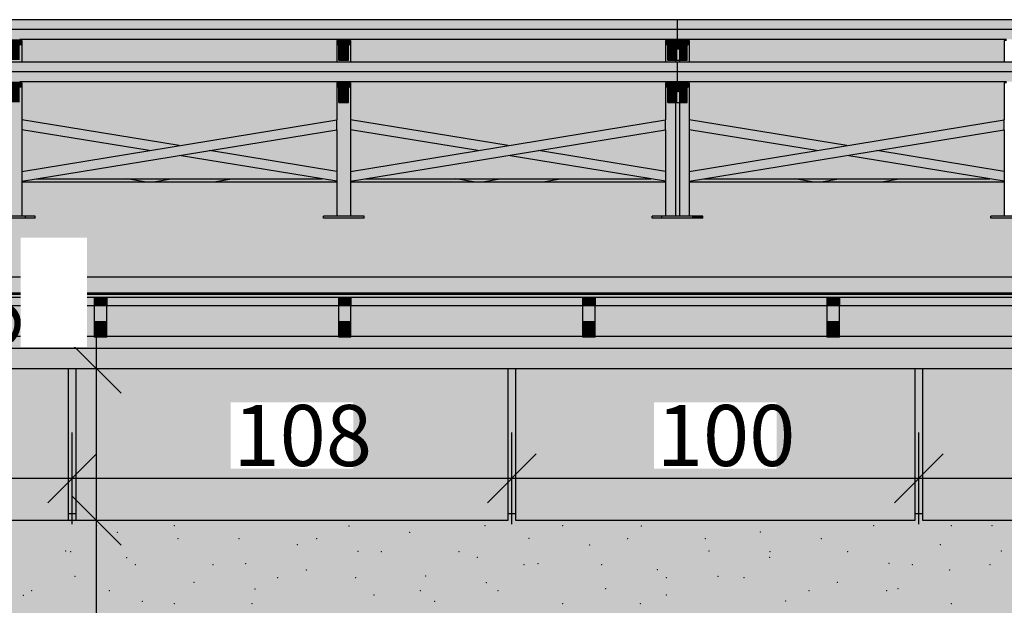
# Model space of a CAD drawing. Extents: x 150 to 9975, y 25 to 1460.
# Drawn here: x 1664 to 1906, y 946 to 1090 of the extents above; entities that cross this region are included whole.
import ezdxf
from ezdxf.xclip import XClip

# ---------------------------------------------------------------- set-up
doc = ezdxf.new("R2010")
doc.units = 0
doc.header["$LTSCALE"] = 0.2
doc.header["$MEASUREMENT"] = 0
doc.header["$XCLIPFRAME"] = 0
doc.linetypes.add('Wipeout_Contour', pattern=[25000, 0, -25000])
for name, color, linetype in [('INSTALACJE - FOTOWOLTAIKA', 7, 'Continuous'), ('OKAPY', 7, 'Continuous'), ('OKŁADZINA ELEWACYJNA', 7, 'Continuous'), ('RYNNY', 7, 'Continuous'), ('STROPY.widoczne', 7, 'Continuous'), ('WYMIARY.bud._wyk.', 7, 'Continuous'), ('ŚCIANY KONSTRUKCYJNE.ZEWN.', 7, 'Continuous')]:
    doc.layers.add(name, color=color, linetype=linetype)
doc.styles.add('GENERATED_STYLE_1', font='txt')

# ---------------------------------------------------------------- blocks, each defined once
blk = doc.blocks.new('Rysunek_1_1', base_point=(5845.06, 325))
at = {"layer": 'INSTALACJE - FOTOWOLTAIKA', "linetype": 'Continuous', "lineweight": 0, "ltscale": 0.2}
for points in [[(1825.76, 1087.8), (1825.76, 1090.22), (1661.76, 1090.22), (1661.76, 1087.8)], [(1989.76, 1087.8), (1989.76, 1090.22), (1825.76, 1090.22), (1825.76, 1087.8)], [(1825.76, 1085.39), (1825.76, 1087.8), (1661.76, 1087.8), (1661.76, 1085.39)], [(1989.76, 1085.39), (1989.76, 1087.8), (1825.76, 1087.8), (1825.76, 1085.39)], [(1661.26, 1079.8), (1664.66, 1079.8), (1664.66, 1083.92), (1664.16, 1083.92), (1664.16, 1080.32), (1661.76, 1080.32), (1661.76, 1083), (1661.26, 1083)], [(1661.76, 1083.07), (1664.16, 1083.07), (1664.16, 1085.39), (1661.76, 1085.39)], [(1664.16, 1085.12), (1664.66, 1085.12), (1664.66, 1079.8), (1742.06, 1079.8), (1742.06, 1085.12), (1742.56, 1085.12), (1742.56, 1085.39), (1664.16, 1085.39)], [(1664.16, 1085.12), (1664.16, 1084.77), (1664.66, 1084.77), (1664.66, 1085.12)], [(1664.16, 1084.77), (1664.16, 1083.92), (1664.66, 1083.92), (1664.66, 1084.77)], [(1742.56, 1084.77), (1742.56, 1085.12), (1742.06, 1085.12), (1742.06, 1084.77)], [(1742.56, 1083.92), (1742.56, 1084.77), (1742.06, 1084.77), (1742.06, 1083.92)], [(1742.06, 1083.92), (1742.06, 1079.8), (1745.46, 1079.8), (1745.46, 1083.92), (1744.96, 1083.92), (1744.96, 1080.32), (1742.56, 1080.32), (1742.56, 1083.92)], [(1742.56, 1083.07), (1744.96, 1083.07), (1744.96, 1085.39), (1742.56, 1085.39)], [(1744.96, 1085.39), (1744.96, 1085.12), (1745.46, 1085.12), (1745.46, 1079.8), (1822.86, 1079.8), (1822.86, 1085.12), (1823.36, 1085.12), (1823.36, 1085.39)], [(1744.96, 1085.12), (1744.96, 1084.77), (1745.46, 1084.77), (1745.46, 1085.12)], [(1744.96, 1084.77), (1744.96, 1083.92), (1745.46, 1083.92), (1745.46, 1084.77)], [(1823.36, 1084.77), (1823.36, 1085.12), (1822.86, 1085.12), (1822.86, 1084.77)], [(1823.36, 1083.92), (1823.36, 1084.77), (1822.86, 1084.77), (1822.86, 1083.92)], [(1822.86, 1083.92), (1822.86, 1079.8), (1826.26, 1079.8), (1826.26, 1083), (1825.76, 1083), (1825.76, 1080.32), (1823.36, 1080.32), (1823.36, 1083.92)], [(1823.36, 1083.07), (1825.76, 1083.07), (1825.76, 1085.39), (1823.36, 1085.39)], [(1825.76, 1083.07), (1828.16, 1083.07), (1828.16, 1085.39), (1825.76, 1085.39)], [(1828.16, 1080.32), (1826.26, 1080.32), (1826.26, 1079.8), (1828.66, 1079.8), (1828.66, 1083.92), (1828.16, 1083.92)], [(1828.16, 1085.12), (1828.66, 1085.12), (1828.66, 1079.8), (1906.06, 1079.8), (1906.06, 1085.12), (1906.56, 1085.12), (1906.56, 1085.39), (1828.16, 1085.39)], [(1828.16, 1085.12), (1828.16, 1084.77), (1828.66, 1084.77), (1828.66, 1085.12)], [(1828.16, 1084.77), (1828.16, 1083.92), (1828.66, 1083.92), (1828.66, 1084.77)], [(1661.76, 1083), (1662.26, 1083), (1662.26, 1080.32), (1664.16, 1080.32), (1664.16, 1083.07), (1661.76, 1083.07)], [(1742.56, 1080.32), (1744.96, 1080.32), (1744.96, 1083.07), (1742.56, 1083.07)], [(1823.36, 1083.07), (1823.36, 1080.32), (1825.26, 1080.32), (1825.26, 1083), (1825.76, 1083), (1825.76, 1083.07)], [(1825.26, 1083), (1825.26, 1080.32), (1825.76, 1080.32), (1825.76, 1083)], [(1825.76, 1083), (1826.26, 1083), (1826.26, 1080.32), (1828.16, 1080.32), (1828.16, 1083.07), (1825.76, 1083.07)], [(1825.76, 1077.39), (1825.76, 1079.8), (1661.76, 1079.8), (1661.76, 1077.39)], [(1989.76, 1077.39), (1989.76, 1079.8), (1825.76, 1079.8), (1825.76, 1077.39)], [(1825.76, 1074.98), (1825.76, 1077.39), (1661.76, 1077.39), (1661.76, 1074.98)], [(1989.76, 1074.98), (1989.76, 1077.39), (1825.76, 1077.39), (1825.76, 1074.98)], [(1661.76, 1072.66), (1664.16, 1072.66), (1664.16, 1074.98), (1661.76, 1074.98)], [(1742.56, 1074.98), (1664.16, 1074.98), (1664.16, 1074.71), (1664.66, 1074.71), (1664.66, 1065.64), (1703.36, 1059.3), (1742.06, 1065.64), (1742.06, 1074.71), (1742.56, 1074.71)], [(1664.16, 1074.71), (1664.16, 1074.35), (1664.66, 1074.35), (1664.66, 1074.71)], [(1664.16, 1074.35), (1664.16, 1073.51), (1664.66, 1073.51), (1664.66, 1074.35)], [(1742.56, 1074.35), (1742.56, 1074.71), (1742.06, 1074.71), (1742.06, 1074.35)], [(1742.56, 1073.51), (1742.56, 1074.35), (1742.06, 1074.35), (1742.06, 1073.51)], [(1742.56, 1072.66), (1744.96, 1072.66), (1744.96, 1074.98), (1742.56, 1074.98)], [(1823.36, 1074.98), (1744.96, 1074.98), (1744.96, 1074.71), (1745.46, 1074.71), (1745.46, 1065.64), (1784.16, 1059.3), (1822.86, 1065.64), (1822.86, 1074.71), (1823.36, 1074.71)], [(1744.96, 1074.71), (1744.96, 1074.35), (1745.46, 1074.35), (1745.46, 1074.71)], [(1744.96, 1074.35), (1744.96, 1073.51), (1745.46, 1073.51), (1745.46, 1074.35)], [(1823.36, 1074.35), (1823.36, 1074.71), (1822.86, 1074.71), (1822.86, 1074.35)], [(1823.36, 1073.51), (1823.36, 1074.35), (1822.86, 1074.35), (1822.86, 1073.51)], [(1823.36, 1072.66), (1825.76, 1072.66), (1825.76, 1074.98), (1823.36, 1074.98)], [(1825.76, 1072.66), (1828.16, 1072.66), (1828.16, 1074.98), (1825.76, 1074.98)], [(1906.56, 1074.98), (1828.16, 1074.98), (1828.16, 1074.71), (1828.66, 1074.71), (1828.66, 1065.64), (1867.36, 1059.3), (1906.06, 1065.64), (1906.06, 1074.71), (1906.56, 1074.71)], [(1828.16, 1074.71), (1828.16, 1074.35), (1828.66, 1074.35), (1828.66, 1074.71)], [(1828.16, 1074.35), (1828.16, 1073.51), (1828.66, 1073.51), (1828.66, 1074.35)], [(1661.76, 1072.58), (1662.26, 1072.58), (1662.26, 1069.91), (1664.16, 1069.91), (1664.16, 1072.66), (1661.76, 1072.66)], [(1662.26, 1041.96), (1664.66, 1041.96), (1664.66, 1073.51), (1664.16, 1073.51), (1664.16, 1069.91), (1662.26, 1069.91)], [(1744.96, 1069.91), (1742.56, 1069.91), (1742.56, 1073.51), (1742.06, 1073.51), (1742.06, 1041.96), (1745.46, 1041.96), (1745.46, 1073.51), (1744.96, 1073.51)], [(1742.56, 1069.91), (1744.96, 1069.91), (1744.96, 1072.66), (1742.56, 1072.66)], [(1823.36, 1073.51), (1822.86, 1073.51), (1822.86, 1041.96), (1826.26, 1041.96), (1826.26, 1072.58), (1825.76, 1072.58), (1825.76, 1069.91), (1823.36, 1069.91)], [(1823.36, 1072.66), (1823.36, 1069.91), (1825.26, 1069.91), (1825.26, 1072.58), (1825.76, 1072.58), (1825.76, 1072.66)], [(1825.26, 1069.91), (1825.76, 1069.91), (1825.76, 1072.58), (1825.26, 1072.58)], [(1825.76, 1072.58), (1826.26, 1072.58), (1826.26, 1069.91), (1828.16, 1069.91), (1828.16, 1072.66), (1825.76, 1072.66)], [(1826.26, 1041.96), (1828.66, 1041.96), (1828.66, 1073.51), (1828.16, 1073.51), (1828.16, 1069.91), (1826.26, 1069.91)], [(1664.66, 1050.53), (1742.06, 1063.21), (1742.06, 1065.64), (1664.66, 1052.96)], [(1703.36, 1059.3), (1664.66, 1065.64), (1664.66, 1063.21), (1695.94, 1058.08)], [(1745.46, 1050.53), (1822.86, 1063.21), (1822.86, 1065.64), (1745.46, 1052.96)], [(1784.16, 1059.3), (1745.46, 1065.64), (1745.46, 1063.21), (1776.74, 1058.08)], [(1828.66, 1050.53), (1906.06, 1063.21), (1906.06, 1065.64), (1828.66, 1052.96)], [(1867.36, 1059.3), (1828.66, 1065.64), (1828.66, 1063.21), (1859.94, 1058.08)], [(1664.66, 1063.21), (1664.66, 1052.96), (1695.94, 1058.08)], [(1710.78, 1058.08), (1742.06, 1052.96), (1742.06, 1063.21)], [(1745.46, 1063.21), (1745.46, 1052.96), (1776.74, 1058.08)], [(1822.86, 1063.21), (1791.58, 1058.08), (1822.86, 1052.96)], [(1828.66, 1063.21), (1828.66, 1052.96), (1859.94, 1058.08)], [(1906.06, 1063.21), (1874.78, 1058.08), (1906.06, 1052.96)], [(1703.36, 1056.87), (1742.06, 1050.53), (1742.06, 1052.96), (1710.78, 1058.08)], [(1784.16, 1056.87), (1822.86, 1050.53), (1822.86, 1052.96), (1791.58, 1058.08)], [(1867.36, 1056.87), (1906.06, 1050.53), (1906.06, 1052.96), (1874.78, 1058.08)], [(1703.36, 1056.87), (1668.23, 1051.11), (1738.48, 1051.11)], [(1784.16, 1056.87), (1749.03, 1051.11), (1819.28, 1051.11)], [(1867.36, 1056.87), (1832.23, 1051.11), (1902.48, 1051.11)], [(1668.23, 1051.11), (1664.66, 1050.53), (1664.66, 1050.4), (1694.83, 1050.4), (1690.48, 1051.11)], [(1701.4, 1051.11), (1690.48, 1051.11), (1694.83, 1050.4), (1697.05, 1050.4)], [(1697.05, 1050.4), (1711.89, 1050.4), (1716.24, 1051.11), (1701.4, 1051.11)], [(1711.89, 1050.4), (1742.06, 1050.4), (1742.06, 1050.53), (1738.48, 1051.11), (1716.24, 1051.11)], [(1745.46, 1050.4), (1775.63, 1050.4), (1771.28, 1051.11), (1749.03, 1051.11), (1745.46, 1050.53)], [(1782.2, 1051.11), (1771.28, 1051.11), (1775.63, 1050.4), (1777.85, 1050.4)], [(1777.85, 1050.4), (1792.69, 1050.4), (1797.04, 1051.11), (1782.2, 1051.11)], [(1792.69, 1050.4), (1822.86, 1050.4), (1822.86, 1050.53), (1819.28, 1051.11), (1797.04, 1051.11)], [(1828.66, 1050.4), (1858.83, 1050.4), (1854.48, 1051.11), (1832.23, 1051.11), (1828.66, 1050.53)], [(1865.4, 1051.11), (1854.48, 1051.11), (1858.83, 1050.4), (1861.05, 1050.4)], [(1861.05, 1050.4), (1875.89, 1050.4), (1880.24, 1051.11), (1865.4, 1051.11)], [(1880.24, 1051.11), (1875.89, 1050.4), (1906.06, 1050.4), (1906.06, 1050.53), (1902.48, 1051.11)], [(1667.96, 1041.46), (1667.96, 1041.96), (1657.96, 1041.96), (1657.96, 1041.46)], [(1748.76, 1041.46), (1748.76, 1041.96), (1738.76, 1041.96), (1738.76, 1041.46)], [(1829.56, 1041.46), (1829.56, 1041.96), (1819.56, 1041.96), (1819.56, 1041.46)], [(1829.56, 1041.46), (1831.96, 1041.46), (1831.96, 1041.96), (1829.56, 1041.96)], [(1912.76, 1041.46), (1912.76, 1041.96), (1902.76, 1041.96), (1902.76, 1041.46)]]:
    blk.add_hatch(color=254, dxfattribs=at).paths.add_polyline_path(points)
at = {"layer": 'OKAPY', "linetype": 'Continuous', "lineweight": 0, "ltscale": 0.2}
for points in [[(733.65, 1022), (5843.69, 1022), (5843.69, 1027), (733.65, 1027)], [(1625.54, 1020), (1682.54, 1020), (1682.54, 1022), (1625.54, 1022)], [(1685.54, 1022), (1685.54, 1020), (1742.54, 1020), (1742.54, 1022)], [(1745.54, 1022), (1745.54, 1020), (1802.54, 1020), (1802.54, 1022)], [(1805.54, 1022), (1805.54, 1020), (1862.54, 1020), (1862.54, 1022)], [(1865.54, 1022), (1865.54, 1020), (1922.54, 1020), (1922.54, 1022)], [(734.41, 1009.5), (2967.56, 1009.5), (2967.56, 1012.5), (2945.54, 1012.5), (2945.54, 1012.3), (2942.54, 1012.3), (2942.54, 1012.5), (2885.54, 1012.5), (2885.54, 1012.3), (2882.54, 1012.3), (2882.54, 1012.5), (2825.54, 1012.5), (2825.54, 1012.3), (2822.54, 1012.3), (2822.54, 1012.5), (2765.54, 1012.5), (2765.54, 1012.3), (2762.54, 1012.3), (2762.54, 1012.5), (2705.54, 1012.5), (2705.54, 1012.3), (2702.54, 1012.3), (2702.54, 1012.5), (2645.54, 1012.5), (2645.54, 1012.3), (2642.54, 1012.3), (2642.54, 1012.5), (2585.54, 1012.5), (2585.54, 1012.3), (2582.54, 1012.3), (2582.54, 1012.5), (2525.54, 1012.5), (2525.54, 1012.3), (2522.54, 1012.3), (2522.54, 1012.5), (2465.54, 1012.5), (2465.54, 1012.3), (2462.54, 1012.3), (2462.54, 1012.5), (2405.54, 1012.5), (2405.54, 1012.3), (2402.54, 1012.3), (2402.54, 1012.5), (2345.54, 1012.5), (2345.54, 1012.3), (2342.54, 1012.3), (2342.54, 1012.5), (2285.54, 1012.5), (2285.54, 1012.3), (2282.54, 1012.3), (2282.54, 1012.5), (2225.54, 1012.5), (2225.54, 1012.3), (2222.54, 1012.3), (2222.54, 1012.5), (2165.54, 1012.5), (2165.54, 1012.3), (2162.54, 1012.3), (2162.54, 1012.5), (2105.54, 1012.5), (2105.54, 1012.3), (2102.54, 1012.3), (2102.54, 1012.5), (2045.54, 1012.5), (2045.54, 1012.3), (2042.54, 1012.3), (2042.54, 1012.5), (1985.54, 1012.5), (1985.54, 1012.3), (1982.54, 1012.3), (1982.54, 1012.5), (1925.54, 1012.5), (1925.54, 1012.3), (1922.54, 1012.3), (1922.54, 1012.5), (1865.54, 1012.5), (1865.54, 1012.3), (1862.54, 1012.3), (1862.54, 1012.5), (1805.54, 1012.5), (1805.54, 1012.3), (1802.54, 1012.3), (1802.54, 1012.5), (1745.54, 1012.5), (1745.54, 1012.3), (1742.54, 1012.3), (1742.54, 1012.5), (1685.54, 1012.5), (1685.54, 1012.3), (1682.54, 1012.3), (1682.54, 1012.5), (1625.54, 1012.5), (1625.54, 1012.3), (1622.54, 1012.3), (1622.54, 1012.5), (1565.54, 1012.5), (1565.54, 1012.3), (1562.54, 1012.3), (1562.54, 1012.5), (1505.54, 1012.5), (1505.54, 1012.3), (1502.54, 1012.3), (1502.54, 1012.5), (1445.54, 1012.5), (1445.54, 1012.3), (1442.54, 1012.3), (1442.54, 1012.5), (1385.54, 1012.5), (1385.54, 1012.3), (1382.54, 1012.3), (1382.54, 1012.5), (1325.54, 1012.5), (1325.54, 1012.3), (1322.54, 1012.3), (1322.54, 1012.5), (1265.54, 1012.5), (1265.54, 1012.3), (1262.54, 1012.3), (1262.54, 1012.5), (1205.54, 1012.5), (1205.54, 1012.3), (1202.54, 1012.3), (1202.54, 1012.5), (1145.54, 1012.5), (1145.54, 1012.3), (1142.54, 1012.3), (1142.54, 1012.5), (1085.54, 1012.5), (1085.54, 1012.3), (1082.54, 1012.3), (1082.54, 1012.5), (1025.54, 1012.5), (1025.54, 1012.3), (1022.54, 1012.3), (1022.54, 1012.5), (965.54, 1012.5), (965.54, 1012.3), (962.54, 1012.3), (962.54, 1012.5), (905.54, 1012.5), (905.54, 1012.3), (902.54, 1012.3), (902.54, 1012.5), (845.54, 1012.5), (845.54, 1012.3), (842.54, 1012.3), (842.54, 1012.5), (785.54, 1012.5), (785.54, 1012.3), (782.54, 1012.3), (782.54, 1012.5), (734.41, 1012.5)], [(721.56, 1004.5), (5836.63, 1004.5), (5836.63, 1009.5), (721.56, 1009.5)]]:
    blk.add_hatch(color=254, dxfattribs=at).paths.add_polyline_path(points)
at = {"layer": 'OKAPY', "linetype": 'Continuous', "lineweight": 5, "ltscale": 0.2}
for points in [[(1676.06, 1004.5), (1676.06, 969), (1678.06, 969), (1678.06, 1004.5)], [(1786.06, 1004.5), (1784.06, 1004.5), (1784.06, 969), (1786.06, 969)], [(1886.06, 1004.5), (1884.06, 1004.5), (1884.06, 969), (1886.06, 969)]]:
    blk.add_hatch(color=252, dxfattribs=at).paths.add_polyline_path(points)
at = {"layer": 'OKŁADZINA ELEWACYJNA', "linetype": 'Continuous', "lineweight": 5, "ltscale": 0.2}
for points in [[(1570.06, 1004.5), (1570.06, 967.23), (1676.06, 967.23), (1676.06, 1004.5)], [(1784.06, 1004.5), (1678.06, 1004.5), (1678.06, 967.23), (1784.06, 967.23)], [(1786.06, 1004.5), (1786.06, 967.23), (1884.06, 967.23), (1884.06, 1004.5)], [(1886.06, 1004.5), (1886.06, 967.23), (1984.06, 967.23), (1984.06, 1004.5)]]:
    blk.add_hatch(color=9, dxfattribs=at).paths.add_polyline_path(points)
at = {"layer": 'RYNNY', "linetype": 'Continuous', "lineweight": 0, "ltscale": 0.2}
for points in [[(1685.54, 1022), (1682.54, 1022), (1682.54, 1020.2), (1685.54, 1020.2)], [(1745.54, 1022), (1742.54, 1022), (1742.54, 1020.2), (1745.54, 1020.2)], [(1805.54, 1022), (1802.54, 1022), (1802.54, 1020.2), (1805.54, 1020.2)], [(1865.54, 1022), (1862.54, 1022), (1862.54, 1020.2), (1865.54, 1020.2)], [(1625.54, 1020), (1625.54, 1016.25), (1682.54, 1016.25), (1682.54, 1020)], [(1685.54, 1016.25), (1685.54, 1020.2), (1682.54, 1020.2), (1682.54, 1016.25)], [(1685.54, 1020), (1685.54, 1016.25), (1742.54, 1016.25), (1742.54, 1020)], [(1745.54, 1016.25), (1745.54, 1020.2), (1742.54, 1020.2), (1742.54, 1016.25)], [(1745.54, 1016.25), (1802.54, 1016.25), (1802.54, 1020), (1745.54, 1020)], [(1805.54, 1016.25), (1805.54, 1020.2), (1802.54, 1020.2), (1802.54, 1016.25)], [(1805.54, 1016.25), (1862.54, 1016.25), (1862.54, 1020), (1805.54, 1020)], [(1865.54, 1016.25), (1865.54, 1020.2), (1862.54, 1020.2), (1862.54, 1016.25)], [(1865.54, 1016.25), (1922.54, 1016.25), (1922.54, 1020), (1865.54, 1020)], [(1625.54, 1016.25), (1625.54, 1013.5), (1682.54, 1013.5), (1682.54, 1016.25)], [(1685.54, 1013.36), (1685.54, 1016.25), (1682.54, 1016.25), (1682.54, 1013.36)], [(1685.54, 1013.5), (1742.54, 1013.5), (1742.54, 1016.25), (1685.54, 1016.25)], [(1745.54, 1013.36), (1745.54, 1016.25), (1742.54, 1016.25), (1742.54, 1013.36)], [(1802.54, 1016.25), (1745.54, 1016.25), (1745.54, 1013.5), (1802.54, 1013.5)], [(1805.54, 1013.36), (1805.54, 1016.25), (1802.54, 1016.25), (1802.54, 1013.36)], [(1805.54, 1013.5), (1862.54, 1013.5), (1862.54, 1016.25), (1805.54, 1016.25)], [(1865.54, 1013.36), (1865.54, 1016.25), (1862.54, 1016.25), (1862.54, 1013.36)], [(1865.54, 1013.5), (1922.54, 1013.5), (1922.54, 1016.25), (1865.54, 1016.25)], [(1625.54, 1012.5), (1682.54, 1012.5), (1682.54, 1013.5), (1625.54, 1013.5)], [(1685.54, 1012.3), (1685.54, 1013.36), (1682.54, 1013.36), (1682.54, 1012.3)], [(1685.54, 1013.5), (1685.54, 1012.5), (1742.54, 1012.5), (1742.54, 1013.5)], [(1745.54, 1012.3), (1745.54, 1013.36), (1742.54, 1013.36), (1742.54, 1012.3)], [(1802.54, 1013.5), (1745.54, 1013.5), (1745.54, 1012.5), (1802.54, 1012.5)], [(1805.54, 1012.3), (1805.54, 1013.36), (1802.54, 1013.36), (1802.54, 1012.3)], [(1805.54, 1012.5), (1862.54, 1012.5), (1862.54, 1013.5), (1805.54, 1013.5)], [(1865.54, 1012.3), (1865.54, 1013.36), (1862.54, 1013.36), (1862.54, 1012.3)], [(1865.54, 1013.5), (1865.54, 1012.5), (1922.54, 1012.5), (1922.54, 1013.5)]]:
    blk.add_hatch(color=254, dxfattribs=at).paths.add_polyline_path(points)
at = {"layer": 'STROPY.widoczne', "linetype": 'Continuous', "lineweight": 0, "ltscale": 0.2}
blk.add_hatch(color=117, dxfattribs=at).paths.add_polyline_path([(734.56, 1027.25), (734.56, 1027.01), (5844.22, 1027.01), (5928.81, 1041.41), (5950.72, 1045.13), (5357.56, 1045.13), (5357.56, 1050.38), (2482.26, 1050.38), (2482.26, 1041.96), (2485.56, 1041.96), (2485.56, 1041.46), (2475.56, 1041.46), (2475.56, 1041.96), (2478.86, 1041.96), (2478.86, 1050.38), (2401.46, 1050.38), (2401.46, 1041.96), (2404.76, 1041.96), (2404.76, 1041.46), (2394.76, 1041.46), (2394.76, 1041.96), (2398.06, 1041.96), (2398.06, 1050.38), (2320.66, 1050.38), (2320.66, 1041.96), (2323.96, 1041.96), (2323.96, 1041.46), (2311.56, 1041.46), (2311.56, 1041.96), (2314.86, 1041.96), (2314.86, 1050.38), (2237.46, 1050.38), (2237.46, 1041.96), (2240.76, 1041.96), (2240.76, 1041.46), (2230.76, 1041.46), (2230.76, 1041.96), (2234.06, 1041.96), (2234.06, 1050.38), (2156.66, 1050.38), (2156.66, 1041.96), (2159.96, 1041.96), (2159.96, 1041.46), (2147.56, 1041.46), (2147.56, 1041.96), (2150.86, 1041.96), (2150.86, 1050.38), (2073.46, 1050.38), (2073.46, 1041.96), (2076.76, 1041.96), (2076.76, 1041.46), (2066.76, 1041.46), (2066.76, 1041.96), (2070.06, 1041.96), (2070.06, 1050.38), (1992.66, 1050.38), (1992.66, 1041.96), (1995.96, 1041.96), (1995.96, 1041.46), (1983.56, 1041.46), (1983.56, 1041.96), (1986.86, 1041.96), (1986.86, 1050.38), (1909.46, 1050.38), (1909.46, 1041.96), (1912.76, 1041.96), (1912.76, 1041.46), (1902.76, 1041.46), (1902.76, 1041.96), (1906.06, 1041.96), (1906.06, 1050.38), (1828.66, 1050.38), (1828.66, 1041.96), (1831.96, 1041.96), (1831.96, 1041.46), (1819.56, 1041.46), (1819.56, 1041.96), (1822.86, 1041.96), (1822.86, 1050.38), (1745.46, 1050.38), (1745.46, 1041.96), (1748.76, 1041.96), (1748.76, 1041.46), (1738.76, 1041.46), (1738.76, 1041.96), (1742.06, 1041.96), (1742.06, 1050.38), (1664.66, 1050.38), (1664.66, 1041.96), (1667.96, 1041.96), (1667.96, 1041.46), (1655.56, 1041.46), (1655.56, 1041.96), (1658.86, 1041.96), (1658.86, 1050.38), (1581.46, 1050.38), (1581.46, 1041.96), (1584.76, 1041.96), (1584.76, 1041.46), (1574.76, 1041.46), (1574.76, 1041.96), (1578.06, 1041.96), (1578.06, 1050.38), (1500.66, 1050.38), (1500.66, 1041.96), (1503.96, 1041.96), (1503.96, 1041.46), (1493.96, 1041.46), (1493.96, 1041.96), (1497.26, 1041.96), (1497.26, 1050.38), (880.06, 1050.38), (880.06, 1027.25)])
at = {"layer": 'STROPY.widoczne', "linetype": 'Continuous', "lineweight": 5, "ltscale": 0.2}
for points in [[(1664.66, 1050.38), (1742.06, 1050.38), (1664.66, 1050.4)], [(1745.46, 1050.4), (1822.86, 1050.38)], [(1906.06, 1050.4), (1828.66, 1050.4), (1906.06, 1050.38)], [(734.56, 1027.01), (5844.22, 1027)]]:
    blk.add_hatch(color=255, dxfattribs=at).paths.add_polyline_path(points)
at = {"layer": 'ŚCIANY KONSTRUKCYJNE.ZEWN.', "linetype": 'Continuous', "lineweight": 5, "ltscale": 0.2}
blk.add_hatch(color=27, dxfattribs=at).paths.add_polyline_path([(880.06, 967.23), (880.06, 699), (885.06, 699), (885.06, 940), (1085.06, 940), (1085.06, 699), (1090.06, 699), (1090.06, 940), (1256.06, 940), (1256.06, 699), (1261.06, 699), (1261.06, 940), (1461.06, 940), (1461.06, 699), (1466.06, 699), (1466.06, 940), (1780.06, 940), (1780.06, 699), (1785.06, 699), (1785.06, 940), (1985.06, 940), (1985.06, 699), (1990.06, 699), (1990.06, 940), (2156.06, 940), (2156.06, 699), (2161.06, 699), (2161.06, 940), (2361.06, 940), (2361.06, 699), (2366.06, 699), (2366.06, 940), (2680.06, 940), (2680.06, 699), (2685.06, 699), (2685.06, 940), (2885.06, 940), (2885.06, 699), (2890.06, 699), (2890.06, 940), (2967.56, 940), (2967.56, 967.23), (2886.06, 967.23), (2886.06, 969), (2884.06, 969), (2884.06, 967.23), (2786.06, 967.23), (2786.06, 969), (2784.06, 969), (2784.06, 967.23), (2686.06, 967.23), (2686.06, 969), (2684.06, 969), (2684.06, 967.23), (2578.06, 967.23), (2578.06, 969), (2576.06, 969), (2576.06, 967.23), (2470.06, 967.23), (2470.06, 969), (2468.06, 969), (2468.06, 967.23), (2362.06, 967.23), (2362.06, 969), (2360.06, 969), (2360.06, 967.23), (2262.06, 967.23), (2262.06, 969), (2260.06, 969), (2260.06, 967.23), (2162.06, 967.23), (2162.06, 969), (2160.06, 969), (2160.06, 967.23), (2074.06, 967.23), (2074.06, 969), (2072.06, 969), (2072.06, 967.23), (1986.06, 967.23), (1986.06, 969), (1984.06, 969), (1984.06, 967.23), (1886.06, 967.23), (1886.06, 969), (1884.06, 969), (1884.06, 967.23), (1786.06, 967.23), (1786.06, 969), (1784.06, 969), (1784.06, 967.23), (1678.06, 967.23), (1678.06, 969), (1676.06, 969), (1676.06, 967.23), (1570.06, 967.23), (1570.06, 969), (1568.06, 969), (1568.06, 967.23), (1462.06, 967.23), (1462.06, 969), (1460.06, 969), (1460.06, 967.23), (1362.06, 967.23), (1362.06, 969), (1360.06, 969), (1360.06, 967.23), (1262.06, 967.23), (1262.06, 969), (1260.06, 969), (1260.06, 967.23), (1174.06, 967.23), (1174.06, 969), (1172.06, 969), (1172.06, 967.23), (1086.06, 967.23), (1086.06, 969), (1084.06, 969), (1084.06, 967.23), (986.06, 967.23), (986.06, 969), (984.06, 969), (984.06, 967.23), (886.06, 967.23), (886.06, 969), (884.06, 969), (884.06, 967.23)])
at = {"layer": 'INSTALACJE - FOTOWOLTAIKA', "linetype": 'Continuous', "ltscale": 0.2}
for p, q in [((1825.76, 1090.22), (1661.76, 1090.22)), ((1989.76, 1090.22), (1825.76, 1090.22)), ((1825.76, 1087.8), (1825.76, 1090.22)), ((1825.76, 1087.8), (1661.76, 1087.8)), ((1989.76, 1087.8), (1825.76, 1087.8)), ((1825.76, 1085.39), (1825.76, 1087.8)), ((1742.56, 1085.39), (1664.16, 1085.39)), ((1664.66, 1085.12), (1664.16, 1085.12)), ((1664.66, 1085.12), (1664.66, 1084.77)), ((1664.66, 1084.77), (1664.66, 1083.92)), ((1664.66, 1083.92), (1664.66, 1079.8)), ((1742.06, 1085.12), (1742.06, 1084.77)), ((1742.56, 1085.12), (1742.06, 1085.12)), ((1742.06, 1084.77), (1742.06, 1083.92)), ((1742.06, 1083.92), (1742.06, 1079.8)), ((1744.96, 1085.39), (1742.56, 1085.39)), ((1742.56, 1085.39), (1742.56, 1083.07)), ((1742.56, 1084.77), (1742.56, 1083.92)), ((1742.56, 1080.32), (1742.56, 1083.92)), ((1823.36, 1085.39), (1744.96, 1085.39)), ((1744.96, 1083.07), (1744.96, 1085.39)), ((1745.46, 1085.12), (1744.96, 1085.12)), ((1744.96, 1084.77), (1744.96, 1083.92)), ((1744.96, 1080.32), (1744.96, 1083.92)), ((1745.46, 1085.12), (1745.46, 1084.77)), ((1745.46, 1084.77), (1745.46, 1083.92)), ((1745.46, 1083.92), (1745.46, 1079.8)), ((1822.86, 1085.12), (1822.86, 1084.77)), ((1823.36, 1085.12), (1822.86, 1085.12)), ((1822.86, 1084.77), (1822.86, 1083.92)), ((1822.86, 1083.92), (1822.86, 1079.8)), ((1825.76, 1085.39), (1823.36, 1085.39)), ((1823.36, 1085.39), (1823.36, 1083.07)), ((1823.36, 1084.77), (1823.36, 1083.92)), ((1823.36, 1080.32), (1823.36, 1083.92)), ((1825.26, 1085.12), (1825.26, 1084.77)), ((1825.76, 1085.12), (1825.26, 1085.12)), ((1825.26, 1084.77), (1825.26, 1083.92)), ((1825.26, 1083.92), (1825.26, 1079.8)), ((1828.16, 1085.39), (1825.76, 1085.39)), ((1825.76, 1085.39), (1825.76, 1083.07)), ((1826.26, 1084.77), (1826.26, 1083.92)), ((1826.26, 1083.92), (1826.26, 1079.8)), ((1906.56, 1085.39), (1828.16, 1085.39)), ((1828.16, 1083.07), (1828.16, 1085.39)), ((1828.66, 1085.12), (1828.16, 1085.12)), ((1828.16, 1084.77), (1828.16, 1083.92)), ((1828.16, 1080.32), (1828.16, 1083.92)), ((1828.66, 1085.12), (1828.66, 1084.77)), ((1828.66, 1084.77), (1828.66, 1083.92)), ((1828.66, 1083.92), (1828.66, 1079.8)), ((1906.06, 1085.12), (1906.06, 1084.77)), ((1906.56, 1085.12), (1906.06, 1085.12)), ((1906.06, 1084.77), (1906.06, 1083.92)), ((1906.06, 1083.92), (1906.06, 1079.8)), ((1742.56, 1083.07), (1744.96, 1083.07)), ((1823.36, 1083.07), (1825.76, 1083.07)), ((1825.76, 1083.07), (1828.16, 1083.07)), ((1825.76, 1083.07), (1825.76, 1082.87)), ((1825.76, 1079.8), (1661.76, 1079.8)), ((1742.56, 1080.32), (1744.96, 1080.32)), ((1823.36, 1080.32), (1825.76, 1080.32)), ((1825.76, 1080.32), (1828.16, 1080.32)), ((1989.76, 1079.8), (1825.76, 1079.8)), ((1825.76, 1077.39), (1825.76, 1079.8)), ((1825.76, 1077.39), (1661.76, 1077.39)), ((1989.76, 1077.39), (1825.76, 1077.39)), ((1825.76, 1074.98), (1825.76, 1077.39)), ((1742.56, 1074.98), (1664.16, 1074.98)), ((1664.66, 1074.71), (1664.16, 1074.71)), ((1664.66, 1074.71), (1664.66, 1074.35)), ((1664.66, 1074.35), (1664.66, 1073.51)), ((1742.06, 1074.71), (1742.06, 1074.35)), ((1742.56, 1074.71), (1742.06, 1074.71)), ((1742.06, 1074.35), (1742.06, 1073.51)), ((1744.96, 1074.98), (1742.56, 1074.98)), ((1742.56, 1074.98), (1742.56, 1072.66)), ((1742.56, 1074.35), (1742.56, 1073.51)), ((1823.36, 1074.98), (1744.96, 1074.98)), ((1744.96, 1072.66), (1744.96, 1074.98)), ((1745.46, 1074.71), (1744.96, 1074.71)), ((1744.96, 1074.35), (1744.96, 1073.51)), ((1745.46, 1074.71), (1745.46, 1074.35)), ((1745.46, 1074.35), (1745.46, 1073.51)), ((1822.86, 1074.71), (1822.86, 1074.35)), ((1823.36, 1074.71), (1822.86, 1074.71)), ((1822.86, 1074.35), (1822.86, 1073.51)), ((1825.76, 1074.98), (1823.36, 1074.98)), ((1823.36, 1074.98), (1823.36, 1072.66)), ((1823.36, 1074.35), (1823.36, 1073.51)), ((1825.26, 1074.71), (1825.26, 1074.35)), ((1825.76, 1074.71), (1825.26, 1074.71)), ((1825.26, 1074.35), (1825.26, 1073.51)), ((1828.16, 1074.98), (1825.76, 1074.98)), ((1825.76, 1074.98), (1825.76, 1072.66)), ((1826.26, 1074.35), (1826.26, 1073.51)), ((1906.56, 1074.98), (1828.16, 1074.98)), ((1828.16, 1072.66), (1828.16, 1074.98)), ((1828.66, 1074.71), (1828.16, 1074.71)), ((1828.16, 1074.35), (1828.16, 1073.51)), ((1828.66, 1074.71), (1828.66, 1074.35)), ((1828.66, 1074.35), (1828.66, 1073.51)), ((1906.06, 1074.71), (1906.06, 1074.35)), ((1906.56, 1074.71), (1906.06, 1074.71)), ((1906.06, 1074.35), (1906.06, 1073.51)), ((1664.66, 1073.51), (1664.66, 1052.96)), ((1742.06, 1073.51), (1742.06, 1065.64)), ((1742.56, 1069.91), (1742.56, 1073.51)), ((1742.56, 1072.66), (1744.96, 1072.66)), ((1744.96, 1069.91), (1744.96, 1073.51)), ((1745.46, 1073.51), (1745.46, 1052.96)), ((1822.86, 1073.51), (1822.86, 1065.64)), ((1823.36, 1069.91), (1823.36, 1073.51)), ((1823.36, 1072.66), (1825.76, 1072.66)), ((1825.26, 1073.51), (1825.26, 1041.96)), ((1825.76, 1072.66), (1828.16, 1072.66)), ((1825.76, 1072.66), (1825.76, 1072.45)), ((1826.26, 1073.51), (1826.26, 1041.96)), ((1828.16, 1069.91), (1828.16, 1073.51)), ((1828.66, 1073.51), (1828.66, 1052.96)), ((1906.06, 1073.51), (1906.06, 1065.64)), ((1742.56, 1069.91), (1744.96, 1069.91)), ((1823.36, 1069.91), (1825.76, 1069.91)), ((1825.76, 1069.91), (1828.16, 1069.91)), ((1664.66, 1052.96), (1742.06, 1065.64)), ((1703.36, 1059.3), (1664.66, 1065.64)), ((1742.06, 1063.21), (1742.06, 1065.64)), ((1745.46, 1052.96), (1822.86, 1065.64)), ((1784.16, 1059.3), (1745.46, 1065.64)), ((1822.86, 1063.21), (1822.86, 1065.64)), ((1828.66, 1052.96), (1906.06, 1065.64)), ((1867.36, 1059.3), (1828.66, 1065.64)), ((1906.06, 1063.21), (1906.06, 1065.64)), ((1664.66, 1050.53), (1742.06, 1063.21)), ((1695.94, 1058.08), (1664.66, 1063.21)), ((1742.06, 1063.21), (1742.06, 1041.96)), ((1745.46, 1050.53), (1822.86, 1063.21)), ((1776.74, 1058.08), (1745.46, 1063.21)), ((1822.86, 1063.21), (1822.86, 1041.96)), ((1828.66, 1050.53), (1906.06, 1063.21)), ((1859.94, 1058.08), (1828.66, 1063.21)), ((1906.06, 1063.21), (1906.06, 1041.96)), ((1742.06, 1052.96), (1710.78, 1058.08)), ((1822.86, 1052.96), (1791.58, 1058.08)), ((1906.06, 1052.96), (1874.78, 1058.08)), ((1742.06, 1050.53), (1703.36, 1056.87)), ((1822.86, 1050.53), (1784.16, 1056.87)), ((1906.06, 1050.53), (1867.36, 1056.87)), ((1664.66, 1052.96), (1664.66, 1050.53)), ((1745.46, 1052.96), (1745.46, 1050.53)), ((1828.66, 1052.96), (1828.66, 1050.53)), ((1664.66, 1050.53), (1664.66, 1041.96)), ((1668.23, 1051.11), (1738.48, 1051.11)), ((1694.83, 1050.4), (1690.48, 1051.11)), ((1697.05, 1050.4), (1701.4, 1051.11)), ((1711.89, 1050.4), (1716.24, 1051.11)), ((1745.46, 1050.53), (1745.46, 1041.96)), ((1749.03, 1051.11), (1819.28, 1051.11)), ((1775.63, 1050.4), (1771.28, 1051.11)), ((1777.85, 1050.4), (1782.2, 1051.11)), ((1792.69, 1050.4), (1797.04, 1051.11)), ((1828.66, 1050.53), (1828.66, 1041.96)), ((1832.23, 1051.11), (1902.48, 1051.11)), ((1858.83, 1050.4), (1854.48, 1051.11)), ((1861.05, 1050.4), (1865.4, 1051.11)), ((1875.89, 1050.4), (1880.24, 1051.11)), ((1667.96, 1041.96), (1657.96, 1041.96)), ((1667.96, 1041.46), (1657.96, 1041.46)), ((1665.56, 1041.46), (1665.56, 1041.96)), ((1667.96, 1041.46), (1667.96, 1041.96)), ((1748.76, 1041.96), (1738.76, 1041.96)), ((1738.76, 1041.46), (1738.76, 1041.96)), ((1748.76, 1041.46), (1738.76, 1041.46)), ((1748.76, 1041.46), (1748.76, 1041.96)), ((1821.96, 1041.96), (1819.56, 1041.96)), ((1819.56, 1041.46), (1819.56, 1041.96)), ((1821.96, 1041.46), (1819.56, 1041.46)), ((1831.96, 1041.96), (1821.96, 1041.96)), ((1821.96, 1041.46), (1821.96, 1041.96)), ((1831.96, 1041.46), (1821.96, 1041.46)), ((1829.56, 1041.46), (1829.56, 1041.96)), ((1831.96, 1041.46), (1831.96, 1041.96)), ((1912.76, 1041.96), (1902.76, 1041.96)), ((1902.76, 1041.46), (1902.76, 1041.96)), ((1912.76, 1041.46), (1902.76, 1041.46))]:
    blk.add_line(p, q, dxfattribs=at)
at = {"layer": 'OKAPY', "linetype": 'Continuous', "ltscale": 0.2}
for p, q in [((5843.69, 1027), (733.65, 1027)), ((5843.69, 1022), (733.65, 1022)), ((5385.56, 1023.06), (734.56, 1023.06)), ((5385.56, 1022.71), (734.56, 1022.71)), ((5836.63, 1009.5), (721.56, 1009.5)), ((5836.63, 1004.5), (721.56, 1004.5)), ((1676.06, 969), (1678.06, 969)), ((1784.06, 969), (1786.06, 969)), ((1884.06, 969), (1886.06, 969))]:
    blk.add_line(p, q, dxfattribs=at)
at = {"layer": 'OKŁADZINA ELEWACYJNA', "linetype": 'Continuous', "ltscale": 0.2}
for p, q in [((1676.06, 1004.5), (1676.06, 967.23)), ((1678.06, 967.23), (1678.06, 1004.5)), ((1784.06, 1004.5), (1784.06, 967.23)), ((1786.06, 967.23), (1786.06, 1004.5)), ((1884.06, 1004.5), (1884.06, 967.23)), ((1886.06, 967.23), (1886.06, 1004.5)), ((1676.06, 967.23), (1570.06, 967.23)), ((1784.06, 967.23), (1678.06, 967.23)), ((1884.06, 967.23), (1786.06, 967.23)), ((1984.06, 967.23), (1886.06, 967.23))]:
    blk.add_line(p, q, dxfattribs=at)
at = {"layer": 'RYNNY', "linetype": 'Continuous', "ltscale": 0.2}
for p, q in [((1682.54, 1020.2), (1682.54, 1022)), ((1685.54, 1022), (1685.54, 1020.2)), ((1742.54, 1020.2), (1742.54, 1022)), ((1745.54, 1022), (1745.54, 1020.2)), ((1802.54, 1020.2), (1802.54, 1022)), ((1805.54, 1022), (1805.54, 1020.2)), ((1862.54, 1020.2), (1862.54, 1022)), ((1865.54, 1022), (1865.54, 1020.2)), ((682.77, 1020), (5841.4, 1020)), ((1682.54, 1016.25), (1682.54, 1020.2)), ((1685.54, 1020.2), (1682.54, 1020.2)), ((1685.54, 1016.25), (1685.54, 1020.2)), ((1742.54, 1016.25), (1742.54, 1020.2)), ((1745.54, 1020.2), (1742.54, 1020.2)), ((1745.54, 1016.25), (1745.54, 1020.2)), ((1802.54, 1016.25), (1802.54, 1020.2)), ((1805.54, 1020.2), (1802.54, 1020.2)), ((1805.54, 1016.25), (1805.54, 1020.2)), ((1862.54, 1016.25), (1862.54, 1020.2)), ((1865.54, 1020.2), (1862.54, 1020.2)), ((1865.54, 1016.25), (1865.54, 1020.2)), ((1682.54, 1013.36), (1682.54, 1016.25)), ((1685.54, 1013.36), (1685.54, 1016.25)), ((1742.54, 1013.36), (1742.54, 1016.25)), ((1745.54, 1013.36), (1745.54, 1016.25)), ((1802.54, 1013.36), (1802.54, 1016.25)), ((1805.54, 1013.36), (1805.54, 1016.25)), ((1862.54, 1013.36), (1862.54, 1016.25)), ((1865.54, 1013.36), (1865.54, 1016.25)), ((696.47, 1012.5), (2967.56, 1012.5)), ((1682.54, 1012.3), (1682.54, 1013.36)), ((1685.54, 1012.3), (1682.54, 1012.3)), ((1685.54, 1012.3), (1685.54, 1013.36)), ((1742.54, 1012.3), (1742.54, 1013.36)), ((1745.54, 1012.3), (1742.54, 1012.3)), ((1745.54, 1012.3), (1745.54, 1013.36)), ((1802.54, 1012.3), (1802.54, 1013.36)), ((1805.54, 1012.3), (1802.54, 1012.3)), ((1805.54, 1012.3), (1805.54, 1013.36)), ((1862.54, 1012.3), (1862.54, 1013.36)), ((1865.54, 1012.3), (1862.54, 1012.3)), ((1865.54, 1012.3), (1865.54, 1013.36))]:
    blk.add_line(p, q, dxfattribs=at)
at = {"layer": 'STROPY.widoczne', "linetype": 'Continuous', "ltscale": 0.2}
for p, q in [((1664.66, 1050.4), (1742.06, 1050.4)), ((1664.66, 1050.38), (1742.06, 1050.38)), ((1745.46, 1050.4), (1822.86, 1050.4)), ((1745.46, 1050.38), (1822.86, 1050.38)), ((1828.66, 1050.4), (1906.06, 1050.4)), ((1828.66, 1050.38), (1906.06, 1050.38)), ((5844.22, 1027.01), (734.56, 1027.01))]:
    blk.add_line(p, q, dxfattribs=at)
at = {"layer": 'WYMIARY.bud._wyk.', "linetype": 'Continuous', "ltscale": 0.2}
for p, q in [((1683.05, 1004.5), (1683.05, 1013.5)), ((1689.05, 998.5), (1677.05, 1010.5)), ((1694.3, 1004.5), (1671.8, 1004.5)), ((1683.05, 967.23), (1683.05, 1004.5)), ((1677.06, 966.37), (1677.06, 988.87)), ((1785.06, 966.37), (1785.06, 988.87)), ((1885.06, 966.37), (1885.06, 988.87)), ((1683.06, 983.62), (1671.06, 971.62)), ((1791.06, 983.62), (1779.06, 971.62)), ((1891.06, 983.62), (1879.06, 971.62)), ((1569.06, 977.62), (1677.06, 977.62)), ((1677.06, 977.62), (1785.06, 977.62)), ((1785.06, 977.62), (1885.06, 977.62)), ((1885.06, 977.62), (1985.06, 977.62)), ((1677.05, 973.23), (1689.05, 961.23)), ((1694.3, 967.23), (1671.8, 967.23)), ((1683.05, 940), (1683.05, 967.23))]:
    blk.add_line(p, q, dxfattribs=at)
at = {"layer": 'ŚCIANY KONSTRUKCYJNE.ZEWN.', "color": 251, "linetype": 'Continuous', "lineweight": 5, "ltscale": 0.2}
for p in [(1683.03, 965.94), (1702.12, 965.94), (1745.05, 965.9), (1778.49, 965.94), (1797.58, 965.94), (1816.89, 965.87), (1873.95, 965.94), (1893.04, 965.94), (1903.06, 965.94), (1688.15, 964.34), (1759.99, 964.31), (1789.26, 962.83), (1846.16, 964.39), (1861.11, 962.8), (1703.09, 962.76), (1718.03, 962.76), (1732.36, 961.28), (1737.12, 962.76), (1804.21, 961.25), (1813.49, 962.76), (1832.58, 962.76), (1890.38, 961.32), (1675.46, 959.72), (1676.66, 959.58), (1690.41, 958.14), (1747.31, 959.69), (1753.03, 959.58), (1772.12, 959.58), (1776.58, 958.22), (1833.48, 959.77), (1848.42, 958.19), (1848.49, 959.58), (1867.58, 959.58), (1905.32, 959.74), (1692.57, 956.39), (1711.66, 956.39), (1719.68, 956.66), (1788.03, 956.39), (1791.52, 956.63), (1807.12, 956.39), (1877.69, 956.71), (1883.49, 956.39), (1902.58, 956.39), (1677.72, 953.52), (1727.57, 953.21), (1734.62, 955.08), (1746.67, 953.21), (1763.89, 953.6), (1820.79, 955.15), (1823.03, 953.21), (1835.73, 953.57), (1842.13, 953.21), (1892.63, 955.12), (1706.99, 952.04), (1778.83, 952.01), (1865, 952.09), (1665.03, 948.9), (1667.12, 950.03), (1686.21, 950.03), (1721.93, 950.46), (1751.21, 948.98), (1762.58, 950.03), (1781.67, 950.03), (1808.11, 950.54), (1823.05, 948.95), (1858.04, 950.03), (1877.13, 950.03), (1879.95, 950.51), (1694.31, 947.43), (1702.12, 946.85), (1721.21, 946.85), (1766.15, 947.4), (1797.58, 946.85), (1816.67, 946.85), (1852.32, 947.47), (1893.04, 946.85)]:
    blk.add_point(p, dxfattribs=at)
at = {"color": 254, "linetype": 'Wipeout_Contour', "lineweight": 0, "ltscale": 7843.114434}
blk.add_wipeout([(1680.73, 1009.82), (1680.73, 1036.71), (1664.37, 1036.71), (1664.37, 1009.82)], dxfattribs=at).dxf.layer = 'WYMIARY.bud._wyk.'
at = {"color": 254, "linetype": 'Wipeout_Contour', "lineweight": 0, "ltscale": 7972.994682}
blk.add_wipeout([(1715.98, 979.94), (1746.14, 979.94), (1746.14, 996.3), (1715.98, 996.3)], dxfattribs=at).dxf.layer = 'WYMIARY.bud._wyk.'
at = {"color": 254, "linetype": 'Wipeout_Contour', "lineweight": 0, "ltscale": 8336.822544}
blk.add_wipeout([(1819.98, 979.94), (1850.14, 979.94), (1850.14, 996.3), (1819.98, 996.3)], dxfattribs=at).dxf.layer = 'WYMIARY.bud._wyk.'
at = {"layer": 'WYMIARY.bud._wyk.', "linetype": 'Continuous', "insert": (1685.17, 1010.5), "char_height": 15, "attachment_point": 7, "rotation": 90, "style": 'GENERATED_STYLE_1'}
blk.add_mtext('\\A1;{\\fArial Narrow Europa Środkowa|b0|i0|c0|p34;37\\fArial Narrow Europa Środkowa|b0|i0|c0|p34;\\A1{\\H.66x;\\S5^  ;}}', dxfattribs=at)
at = {"layer": 'WYMIARY.bud._wyk.', "linetype": 'Continuous', "char_height": 15, "attachment_point": 7, "style": 'GENERATED_STYLE_1'}
for s, insert in [('\\A1;{\\fArial Narrow Europa Środkowa|b0|i0|c0|p34;108}', (1716.66, 980.62)), ('\\A1;{\\fArial Narrow Europa Środkowa|b0|i0|c0|p34;100}', (1820.66, 980.62))]:
    blk.add_mtext(s, dxfattribs=dict(at, insert=insert))

msp = doc.modelspace()

# ---------------------------------------------------------------- block references
at = {"linetype": 'Continuous', "ltscale": 0.2}
ref = msp.add_blockref('Rysunek_1_1', (5845.06, 325), dxfattribs=at)
XClip(ref).set_block_clipping_path([(203.1338206099, 75), (8139.9246882294, 1266.354283825)])

doc.saveas('drawing.dxf')
